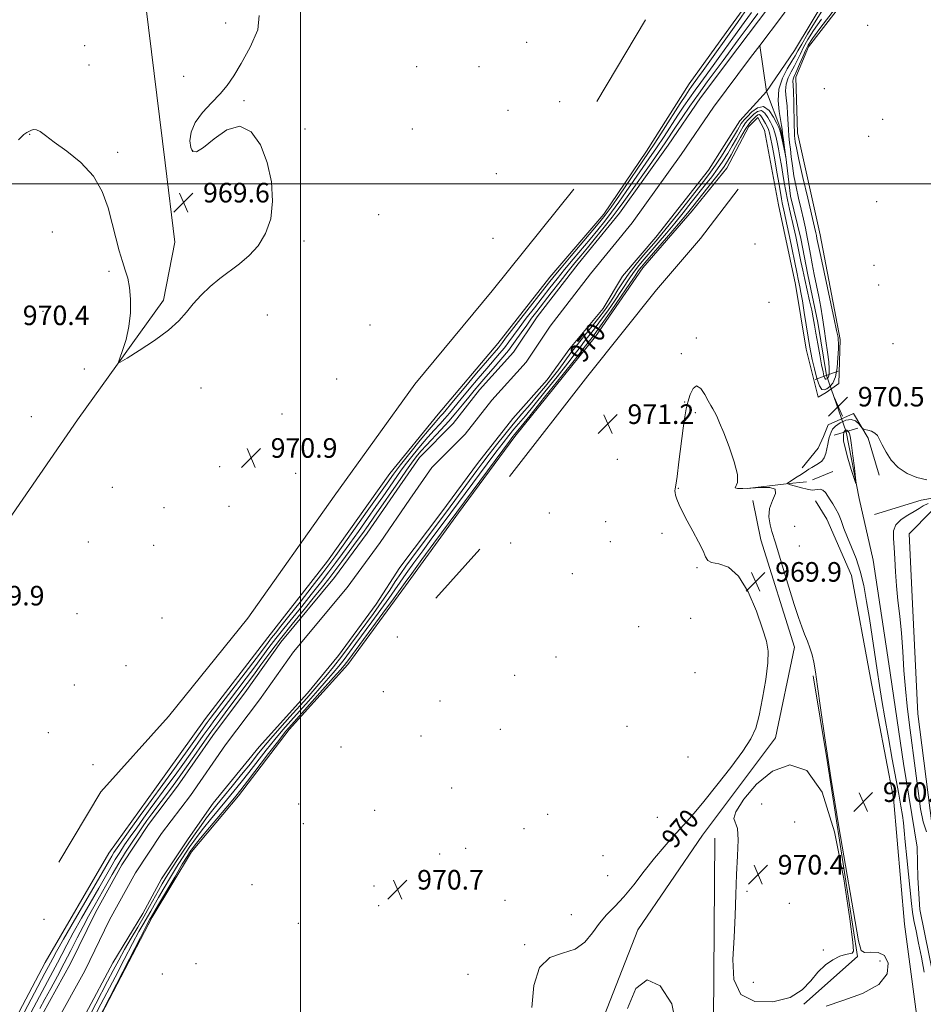
# Model space of a CAD drawing. Extents: x 2199800 to 2202700, y 329800 to 332700.
# Drawn here: x 2200385 to 2200754, y 331665 to 332067 of the extents above; entities that cross this region are included whole.
import ezdxf
from ezdxf.enums import TextEntityAlignment as Align

# ---------------------------------------------------------------- set-up
doc = ezdxf.new("R2010")
doc.units = 0
doc.header["$MEASUREMENT"] = 0
doc.linetypes.add('rvrstm', pattern=[117.1, 50, -3.9, 0.5, -3.9, 0.5, -3.9, 0.5, -3.9, 50])
for name, color, linetype, lineweight in [('32000', 7, 'Continuous', 0), ('DTM HARD BREAKLINE', 7, 'Continuous', 0), ('DTM SPOT ELEVATION', 2, 'Continuous', 13), ('INDEX CONTOUR', 41, 'Continuous', 13), ('INDEX CONTOUR LABEL', 244, 'Continuous', 0), ('INTERMEDIATE CONTOUR', 44, 'Continuous', 0), ('INTERMEDIATE CONTOUR DEPRESSION', 44, 'Continuous', 0), ('LARGE PIPE END', 7, 'Continuous', 13), ('SPOT ELEVATION', 7, 'Continuous', 0), ('STREAM - RIVER CENTERLINE', 11, 'Continuous', 0), ('STREAM - RIVER DOUBLE LINE', 5, 'Continuous', 0), ('STREAM - RIVER SINGLE LINE', 142, 'rvrstm', 0), ('STREAM - RIVER SINGLE LINE UNDER ROAD', 9, 'Continuous', 0)]:
    doc.layers.add(name, color=color, linetype=linetype, lineweight=lineweight)
doc.styles.add('Style-ITALICS', font='ITALICS.shx')

# ---------------------------------------------------------------- blocks, each defined once
blk = doc.blocks.new('SPOT')
at = {"layer": 'SPOT ELEVATION'}
for p, q in [((-3.910000000149012, -3.909999999974389), (3.819999999832362, 3.809999999997672)), ((-1.650000000372529, 3.770000000018626), (1.71999999973923, -3.929999999993015))]:
    blk.add_line(p, q, dxfattribs=at)

msp = doc.modelspace()

# ---------------------------------------------------------------- linework, layer by layer
at = {"layer": '32000', "flags": 128}
for points in [[(2200500, 330000), (2200500, 332500)], [(2202500, 332000), (2200000, 332000)]]:
    msp.add_lwpolyline(points, dxfattribs=at)
at = {"layer": 'DTM HARD BREAKLINE', "extrusion": (-0.0005242203197070911, -0.0008843575655542511, 0.9999994715522369), "elevation": -475.9571600596039, "flags": 128}
msp.add_lwpolyline([(2200621.296796918, 332033.2289233624), (2200641.136815161, 332066.6989364507)], dxfattribs=at)
at = {"layer": 'DTM HARD BREAKLINE', "extrusion": (0.01974923873186361, 0.00804332631988627, 0.9997726103825929), "elevation": 47100.55149664368, "flags": 128}
msp.add_lwpolyline([(-522720.1462332528, -2162824.671991085), (-522720.1462332528, -2162833.581996697)], dxfattribs=at)
at = {"layer": 'DTM HARD BREAKLINE', "flags": 128}
for points, elevation in [([(2200682.42, 331875.47), (2200698.43, 331877.44)], 970.01), ([(2200555.36, 331830.68), (2200573.32, 331850.78)], 971.35), ([(2200640.54, 331540.27), (2200668.58, 331572.35), (2200668.73, 331658.34), (2200669.18, 331732.66)], 969.45)]:
    msp.add_lwpolyline(points, dxfattribs=dict(at, elevation=elevation))
at = {"layer": 'DTM HARD BREAKLINE', "extrusion": (0.08888492431773708, 0.008326203372829386, 0.9960071006606451), "elevation": 199338.3293047186, "flags": 128}
msp.add_lwpolyline([(125181.2687586985, -2213099.870391479), (125181.2687586985, -2213108.159474661)], dxfattribs=at)
at = {"layer": 'DTM HARD BREAKLINE', "extrusion": (-0.002400465851181712, -0.0003782831220200937, 0.9999970473284293), "elevation": -4438.28231140558, "flags": 128}
msp.add_lwpolyline([(2200701.587685099, 331663.1647982097), (2200723.517765944, 331682.6147996014), (2200711.067921837, 331762.7048240904), (2200705.437818035, 331797.3448078102)], dxfattribs=at)
at = {"layer": 'DTM HARD BREAKLINE'}
for points in [[(2200000, 331259.03, 969.85), (2200064.17, 331362.32, 969.85), (2200115.25, 331442.95, 969.85), (2200167.18, 331521.85, 969.85), (2200220.51, 331610.67, 969.85), (2200255.73, 331665.13, 969.85), (2200291.87, 331724.33, 969.9), (2200324.87, 331774.93, 970.03), (2200355.73, 331826.42, 969.9), (2200408.93, 331903.57, 970.13), (2200444.08, 331952.42, 969.85), (2200448.69, 331976.13, 969.62), (2200444.75, 332008.59, 969.57), (2200436.87, 332072.63, 969.57), (2200435.81, 332129.69, 969.48), (2200438.7, 332154.72, 969.3000000000001)], [(2200700.65, 332098.65, 970.4200000000001), (2200675.7, 332064.22, 971.12), (2200658.76, 332040.82, 971.41), (2200641.3, 332013.25, 971.3100000000001), (2200623.87, 331987.53, 971.26), (2200601.81, 331961.86, 971.3100000000001), (2200580.66, 331934.8, 971.3100000000001), (2200556.24, 331905.92, 971.41), (2200536.51, 331881.62, 971.51), (2200511.08, 331845.81, 971.61), (2200486.64, 331814.62, 971.76), (2200461.25, 331781.59, 971.76), (2200440.54, 331752.67, 971.71), (2200421.71, 331726.51, 971.71), (2200395.72, 331681.91, 971.61), (2200375.83, 331644.18, 971.66), (2200358.37, 331616.61, 971.71), (2200343.74, 331593.18, 971.71), (2200324.89, 331565.16, 971.71), (2200310.71, 331539.87, 971.5600000000001), (2200290.45, 331510.48, 971.51), (2200261.63, 331461.75, 971.51), (2200243.7, 331432.79, 971.5600000000001), (2200224.84, 331404.32, 971.51)], [(2200417.19, 331657.58, 970.13), (2200439.45, 331700.37, 970.62), (2200455.51, 331727.03, 970.87), (2200474.76, 331749.95, 970.82), (2200495.45, 331777.02, 971.02), (2200519.38, 331803.59, 971.22), (2200542.91, 331835.71, 971.12), (2200564.56, 331865.55, 970.82), (2200587.61, 331896.76, 970.82), (2200620.5, 331937.57, 971.12), (2200639.81, 331965.58, 971.22), (2200660, 331988.95, 971.27), (2200674.09, 332006.37, 971.41), (2200683.09, 332023.4, 971.66), (2200686.84, 332027.06, 971.41), (2200689.55, 332021.93, 971.66), (2200695.21, 331991.31, 971.51), (2200702.23, 331958.82, 971.12), (2200706.55, 331932.38, 970.87), (2200711.41, 331912.88, 970.72), (2200714.67, 331914.69, 970.62), (2200719.81, 331918.34, 970.52), (2200720.48, 331936.38, 970.33), (2200712.19, 331979.07, 970.77), (2200702.97, 332020.85, 971.12), (2200702.31, 332043.54, 970.77), (2200707.55, 332055.98, 970.97), (2200736.23, 332093.14, 970.6700000000001)], [(2200401.35, 331722.83, 971.66), (2200418.54, 331751.58, 971.84), (2200446.13, 331782.37, 971.66), (2200478.58, 331822.6, 971.66), (2200513.74, 331872.31, 971.61), (2200546.69, 331918.16, 971.66), (2200578.26, 331956.24, 971.66), (2200611.59, 331997.76, 971.47)], [(2200585.34, 331880.45, 971.9), (2200617.37, 331921.56, 971.9), (2200645.44, 331956.66, 971.9), (2200663.41, 331977.62, 971.72), (2200678.77, 331997.75, 971.63)], [(2200704.88, 331883.88, 970.41), (2200711.45, 331892.01, 971.19), (2200713.67, 331896.73, 970.9200000000001), (2200715.46, 331901.47, 970.78), (2200725.88, 331906.1, 970.23), (2200731.81, 331896.09, 969.86), (2200736.39, 331880.91, 969.76)], [(2200807.16, 331690.8, 971.1), (2200815.21, 331714.04, 970.59), (2200827.17, 331738.53, 970.32), (2200830.14, 331770.47, 969.99), (2200827.49, 331801.62, 969.76), (2200819.63, 331831.52, 969.72), (2200807.37, 331854.57, 969.6700000000001), (2200789.84, 331869.9, 969.6700000000001), (2200769.57, 331873.6, 969.6700000000001), (2200753.55, 331870.77, 969.53), (2200734.47, 331864.94, 969.07)], [(2200519.54, 331563.15, 969.86), (2200555.62, 331580.87, 969.77), (2200598.76, 331611.47, 969.63), (2200621.29, 331653.12, 969.58), (2200637.78, 331695.27, 969.6800000000001), (2200664.16, 331733.85, 969.72), (2200694.02, 331773.68, 969.77), (2200701.81, 331810.75, 969.72), (2200688.07, 331854.56, 969.6800000000001), (2200684.8, 331870.59, 969.77)], [(2200754.74, 331533.27, 972.53), (2200753.81, 331564.82, 972.26), (2200754.32, 331607.6, 971.5600000000001), (2200753.48, 331646.5, 971.29), (2200746.74, 331697.57, 971.01), (2200742.17, 331749.04, 970.78), (2200732.81, 331797.98, 970.87), (2200725.1, 331839.99, 971.33), (2200715, 331863.01, 971.1), (2200710.33, 331870.41, 970.96)], [(2200758.02, 331737.62, 971.19), (2200752.08, 331783.5, 971.19), (2200750.02, 331828.46, 971.19), (2200748.63, 331857, 971.0600000000001), (2200757.82, 331866.4, 971.1), (2200776.68, 331853.21, 970.96), (2200789.75, 331826.26, 971.01), (2200794.72, 331808.05, 971.01)]]:
    msp.add_polyline3d(points, dxfattribs=at)
at = {"layer": 'DTM SPOT ELEVATION'}
for p in [(2200469.5, 332065.69, 969.9200000000001), (2200731.59, 332064.75, 970.97), (2200411.85, 332056.38, 969.57), (2200592.43, 332057.8, 970.4200000000001), (2200413.7, 332048.44, 969.66), (2200547.51, 332047.85, 970.27), (2200572.96, 332047.75, 970.3100000000001), (2200452.29, 332043.81, 969.9), (2200713.95, 332038.78, 971.62), (2200476.97, 332033.97, 970.0500000000001), (2200605.91, 332033.56, 970.74), (2200584.83, 332030.04, 970.4), (2200737.76, 332026.24, 970.83), (2200389.4, 332020.16, 970.04), (2200501.85, 332022.37, 970.37), (2200545.75, 332022.36, 970.22), (2200732.1, 332019.42, 970.94), (2200425.38, 332012.83, 969.84), (2200456.03, 332013.67, 970.0600000000001), (2200580.03, 332004.14, 970.7), (2200471.76, 331994.64, 969.5600000000001), (2200735.36, 331992.72, 970.71), (2200531.94, 331987.39, 970.34), (2200398.73, 331980.3, 970.44), (2200501.51, 331976.64, 970.28), (2200578.59, 331977.65, 970.87), (2200685.7, 331975.4, 971.1700000000001), (2200421.87, 331964.25, 970.1), (2200734.28, 331966.73, 971.08), (2200736.2, 331958.68, 971.14), (2200394.92, 331947.89, 970.32), (2200691.36, 331951.57, 970.7), (2200486.52, 331946.34, 970.41), (2200528.37, 331942.24, 970.6700000000001), (2200661.68, 331937.02, 970.14), (2200741.95, 331934.62, 971.14), (2200655.58, 331930.55, 970.21), (2200411.83, 331924.33, 970.22), (2200514.81, 331920.17, 970.96), (2200459.44, 331916.62, 970.32), (2200656.85, 331910.83, 970.03), (2200390.08, 331904.8, 970.53), (2200492.47, 331905.91, 971.04), (2200661.32, 331906.48, 969.87), (2200466.99, 331884.36, 970.62), (2200629.48, 331887.38, 970.77), (2200498.13, 331881.73, 971.21), (2200423.14, 331876.01, 970.71), (2200654.27, 331875.53, 969.97), (2200444.35, 331867.71, 970.66), (2200470.78, 331868.24, 970.75), (2200601.63, 331865.54, 971.22), (2200624.59, 331861.92, 970.6), (2200701.86, 331860.1, 970.58), (2200647.69, 331857.16, 970.13), (2200413.42, 331853.68, 970.61), (2200440.08, 331852.24, 970.66), (2200585.81, 331853.18, 971.52), (2200626.5, 331853.83, 970.61), (2200703.78, 331851.98, 970.54), (2200661.94, 331843.18, 970.0500000000001), (2200611.1, 331840.69, 970.89), (2200408.79, 331824.44, 970.03), (2200443.44, 331822.58, 970.69), (2200638.19, 331819.1, 971.3000000000001), (2200659.4, 331822.45, 970.75), (2200539.62, 331814.88, 971.12), (2200428.8, 331803.14, 970.9), (2200604.37, 331806.67, 970.97), (2200587.5, 331799.19, 970.9300000000001), (2200661.14, 331800.3, 970.87), (2200407.75, 331795.17, 970.98), (2200533.83, 331792.46, 971.35), (2200556.99, 331788.67, 971.11), (2200397.11, 331775.8, 970.69), (2200581.65, 331777.11, 970.8100000000001), (2200633.38, 331778.37, 970.73), (2200549.19, 331774.34, 971.12), (2200516.64, 331769.86, 971.51), (2200415.34, 331762.72, 971.48), (2200658.25, 331765.81, 970.57), (2200561.74, 331753.16, 970.8100000000001), (2200688.35, 331746.69, 970.4300000000001), (2200499.3, 331746.61, 971.44), (2200530.35, 331744.07, 971.1), (2200600.97, 331742.34, 970.49), (2200645.82, 331741.12, 970.33), (2200701.77, 331739.24, 970.94), (2200501.19, 331738.58, 971.15), (2200591.25, 331736.58, 970.51), (2200567.51, 331728.56, 970.66), (2200556.89, 331726.14, 970.71), (2200623.55, 331725.47, 970.33), (2200625.47, 331717.3, 970.29), (2200480.25, 331713.65, 970.98), (2200530.01, 331713.14, 970.7), (2200682.31, 331710.93, 970.29), (2200583.59, 331707.31, 970.45), (2200531.91, 331705.06, 970.66), (2200699.65, 331705.99, 970.94), (2200395.25, 331699.48, 971.84), (2200610.66, 331701.46, 970.22), (2200499.2, 331697.88, 971.04), (2200591.54, 331689.12, 970.04), (2200713.59, 331686.97, 970.0600000000001), (2200736.65, 331682.56, 969.4300000000001), (2200457.3, 331681.35, 971.26), (2200443.63, 331677.18, 971.47), (2200568.4, 331677.03, 970.54), (2200685.01, 331673.75, 971.03)]:
    msp.add_point(p, dxfattribs=at)
at = {"layer": 'INDEX CONTOUR', "elevation": 970, "flags": 128}
for points in [[(2200483.142, 332068.7480000001), (2200482.564, 332062.8120000001), (2200479.51, 332055.7531000001), (2200475.781, 332049.1130000001), (2200472.7571, 332044.0480000001), (2200470.158, 332040.1670000001), (2200467.283, 332036.6901000001), (2200463.693, 332032.9940000001), (2200459.9769, 332029.0620000001), (2200456.984, 332025.0310000001), (2200455.353, 332021.0780000001), (2200454.889, 332017.5320000001), (2200455.19, 332014.7580000001), (2200455.993, 332013.126), (2200457.601, 332013.0030000001), (2200460.46, 332014.7580000001), (2200464.802, 332018.3360000001), (2200470.02, 332021.974), (2200475.296, 332023.4860000001), (2200479.928, 332021.2520000001), (2200483.688, 332015.9280000001), (2200486.467, 332008.7350000001), (2200488.155, 332000.8030000001), (2200488.657, 331992.8870000001), (2200487.878, 331985.6500000001), (2200485.804, 331979.6060000001), (2200482.74, 331974.6840000001), (2200479.0721, 331970.6650000001), (2200475.138, 331967.3100000001), (2200467.066, 331961.2720000001), (2200463.158, 331957.9820000001), (2200459.513, 331954.501), (2200456.277, 331950.9930000001), (2200453.432, 331947.5550000001), (2200450.315, 331944.023), (2200446.104, 331940.17), (2200440.3649, 331935.9260000001), (2200434.226, 331931.8630000001), (2200429.205, 331928.7080000001), (2200426.457, 331927.0700000001), (2200425.68, 331927.0710000001), (2200426.2089, 331928.7140000001), (2200427.415, 331931.9300000001), (2200428.826, 331936.3791000001), (2200430.004, 331941.6501000001), (2200430.606, 331947.3070000001), (2200430.6501, 331952.822), (2200430.247, 331957.6380000001), (2200429.499, 331961.4190000001), (2200428.491, 331964.6980000001), (2200427.3011, 331968.2251), (2200425.994, 331972.6040000001), (2200424.592, 331977.8340000001), (2200423.102, 331983.7700000001), (2200421.4331, 331990.2140000001), (2200419.092, 331996.7830000001), (2200415.485, 332003.0420000001), (2200410.327, 332008.6090000001), (2200404.56, 332013.3080000001), (2200399.4359, 332017.0110000001), (2200395.9, 332019.6360000001), (2200393.675, 332021.268), (2200392.179, 332022.0370000001), (2200390.932, 332022.1040000001), (2200389.863, 332021.7560000001), (2200388.257, 332020.9220000001), (2200387.085, 332020.0510000001), (2200384.822, 332017.996)], [(2200385.803, 331658.8210000001), (2200395.698, 331677.5430000001), (2200397.967, 331681.8120000001), (2200398.857, 331683.5231000001), (2200400.392, 331686.3460000001), (2200403.249, 331691.3880000001), (2200407.77, 331699.202), (2200417.515, 331715.9270000001), (2200422.019, 331723.7110000001), (2200422.96, 331725.3130000001), (2200423.867, 331726.7600000001), (2200425.219, 331728.7600000001), (2200427.459, 331731.9440000001), (2200430.811, 331736.6360000001), (2200434.615, 331741.9260000001), (2200437.992, 331746.5991000001), (2200444.875, 331756.05), (2200448.548, 331761.1450000001), (2200456.479, 331772.2080000001), (2200461.925, 331779.866), (2200463.126, 331781.5020000001), (2200464.9161, 331783.8720000001), (2200467.897, 331787.7720000001), (2200477.448, 331800.2290000001), (2200481.928, 331806.1000000001), (2200484.927, 331810.0740000001), (2200486.803, 331812.5810000001), (2200488.219, 331814.4410000001), (2200489.805, 331816.4380000001), (2200492.027, 331819.2080000001), (2200495.318, 331823.3500000001), (2200499.853, 331829.1290000001), (2200504.805, 331835.4830000001), (2200509.092, 331841.0140000001), (2200512.017, 331844.8340000001), (2200514.409, 331848.0710000001), (2200517.479, 331852.3630000001), (2200527.277, 331866.2030000001), (2200535.376, 331877.6880000001), (2200538.019, 331881.3430000001), (2200540.919, 331885.1520000001), (2200544.752, 331890.0020000001), (2200548.937, 331895.1940000001), (2200552.577, 331899.6300000001), (2200555.004, 331902.4980000001), (2200556.448, 331904.1310000001), (2200557.366, 331905.1450000001), (2200558.254, 331906.1810000001), (2200562.515, 331911.3120000001), (2200566.908, 331916.5550000001), (2200571.968, 331922.5690000001), (2200576.413, 331927.8290000001), (2200580.838, 331933.0250000001), (2200581.713, 331934.0890000001), (2200582.501, 331935.1300000001), (2200583.802, 331936.8750000001), (2200586.214, 331940.0430000001), (2200590.056, 331945.0050000001), (2200601.287, 331959.4010000001), (2200603.578, 331962.2570000001), (2200606.45, 331965.7030000001), (2200610.613, 331970.6070000001), (2200619.483, 331980.9980000001), (2200622.325, 331984.3740000001), (2200624.474, 331987.1080000001), (2200626.8949, 331990.4760000001), (2200630.2601, 331995.3370000001), (2200642.168, 332012.7270000001), (2200644.687, 332016.5390000001), (2200648.0971, 332021.817), (2200655.1429, 332032.8010000001), (2200657.366, 332036.2269000001), (2200658.753, 332038.3040000001), (2200659.744, 332039.7170000001), (2200662.208, 332043.1120000001), (2200664.438, 332046.2160000001), (2200678.458, 332065.9090000001), (2200681.527, 332070.273)], [(2200718.153, 332071.1020000001), (2200712.589, 332063.8990000001), (2200709.171, 332059.3380000001), (2200707.393, 332056.6499000001), (2200706.296, 332054.4770000001), (2200705.118, 332051.7850000001), (2200703.871, 332048.8610000001), (2200702.762, 332046.3160000001), (2200701.451, 332043.5320000001), (2200701.198, 332042.7561000001), (2200701.146, 332041.8810000001), (2200701.221, 332040.3480000001), (2200701.3431, 332037.5580000001), (2200701.4449, 332033.2150000001), (2200701.614, 332023.9190000001), (2200701.711, 332021.1280000001), (2200701.821, 332019.5250000001), (2200701.9401, 332018.4330000001), (2200702.108, 332017.1170000001), (2200702.554, 332014.6180000001), (2200703.5491, 332009.9171000001), (2200705.23, 332002.5300000001), (2200707.196, 331994.1020000001), (2200709.962, 331982.3), (2200710.482, 331980.0060000001), (2200710.725, 331978.8350000001), (2200710.952, 331977.6570000001), (2200711.445, 331975.224), (2200712.49, 331970.2530000001), (2200717.967, 331944.7160000001), (2200718.969, 331939.9830000001), (2200719.399, 331937.8541000001), (2200719.5469, 331936.9950000001), (2200719.645, 331936.2131000001), (2200719.703, 331934.8840000001), (2200719.675, 331932.5240000001), (2200719.509, 331928.8970000001), (2200719.126, 331924.7440000001), (2200718.443, 331921.0520000001), (2200717.422, 331918.5710000001), (2200716.21, 331917.116), (2200714.998, 331916.2640000001), (2200713.931, 331915.7520000001), (2200712.955, 331915.9660000001), (2200711.97, 331917.4500000001), (2200710.914, 331920.4950000001), (2200709.882, 331924.3820000001), (2200709.008, 331928.1360000001), (2200708.375, 331931.099), (2200707.866, 331933.8610000001), (2200707.308, 331937.327), (2200705.776, 331947.3650000001), (2200705.016, 331952.1350000001), (2200704.409, 331955.5761000001), (2200703.941, 331957.8940000001), (2200703.238, 331961.0710000001), (2200702.793, 331963.2060000001), (2200699.709, 331978.4390000001), (2200698.551, 331984.0550000001), (2200697.715, 331987.9610000001), (2200696.781, 331992.2120000001), (2200696.47, 331993.8660000001), (2200695.482, 331999.6280000001), (2200694.575, 332004.778), (2200693.543, 332010.5461000001), (2200692.627, 332015.5830000001), (2200692.001, 332018.8820000001), (2200691.556, 332020.8140000001), (2200691.1169, 332022.0960000001), (2200690.55, 332023.3150000001), (2200689.893, 332024.5551000001), (2200688.618, 332026.903), (2200688.035, 332027.7790000001), (2200687.434, 332028.2150000001), (2200686.774, 332028.0850000001), (2200686.037, 332027.518), (2200685.208, 332026.7050000001), (2200684.257, 332025.7390000001), (2200683.089, 332024.3350000001), (2200681.588, 332022.1080000001), (2200679.715, 332018.8670000001), (2200677.714, 332015.1830000001), (2200675.904, 332011.817), (2200674.468, 332009.2820000001), (2200673.044, 332007.0890000001), (2200671.131, 332004.4961000001), (2200668.417, 332001.0090000001), (2200660.193, 331990.6740000001), (2200658.019, 331987.9990000001), (2200655.187, 331984.6140000001), (2200651.24, 331979.9840000001), (2200640.652, 331967.6730000001), (2200639.286, 331966.0550000001), (2200638.518, 331965.0769000001), (2200637.846, 331964.1150000001), (2200636.7089, 331962.4130000001), (2200634.531, 331959.1820000001), (2200631.006, 331954.0181000001), (2200626.912, 331948.0690000001), (2200623.295, 331942.8690000001), (2200620.947, 331939.5740000001), (2200619.643, 331937.8210000001), (2200616.467, 331933.751), (2200612.851, 331929.1859), (2200606.786, 331921.5800000001), (2200599.73, 331912.7590000001), (2200593.638, 331905.1660000001), (2200589.973, 331900.6300000001), (2200587.495, 331897.6220000001), (2200586.782, 331896.7360000001), (2200585.386, 331894.9000000001), (2200582.63, 331891.202), (2200554.496, 331853.1590000001), (2200549.638, 331846.5590000001), (2200545.448, 331840.8370000001), (2200542.7639, 331837.1300000001), (2200540.706, 331834.2600000001), (2200537.965, 331830.469), (2200533.663, 331824.5840000001), (2200519.747, 331805.6550000001), (2200518.796, 331804.3970000001), (2200517.886, 331803.2570000001), (2200516.356, 331801.4660000001), (2200513.535, 331798.2640000001), (2200509.078, 331793.2550000001), (2200496.328, 331778.9751), (2200493.963, 331776.1830000001), (2200491.129, 331772.5970000001), (2200487.034, 331767.2610000001), (2200478.387, 331755.903), (2200475.702, 331752.4160000001), (2200473.625, 331749.8240000001), (2200471.051, 331746.7350000001), (2200462.942, 331737.0790000001), (2200459.25, 331732.6570000001), (2200456.994, 331729.9040000001), (2200455.876, 331728.4750000001), (2200455.321, 331727.6960000001), (2200454.772, 331726.871), (2200453.748, 331725.2330000001), (2200451.784, 331721.9930000001), (2200448.657, 331716.7640000001), (2200442.042, 331705.621), (2200439.006, 331700.4210000001), (2200438.539, 331699.594), (2200437.321, 331697.3), (2200434.653, 331692.1360000001), (2200430.197, 331683.4170000001), (2200416.92, 331657.3410000001)], [(2200594.488, 331663.4980000001), (2200595.348, 331672.5270000001), (2200597.6, 331679.8850000001), (2200601.806, 331683.893), (2200607.082, 331685.7520000001), (2200612.182, 331687.3830000001), (2200616.161, 331690.2560000001), (2200619.275, 331694.0270000001), (2200622.079, 331697.9040000001), (2200625.049, 331701.3290000001), (2200628.34, 331704.702), (2200632.025, 331708.6610000001), (2200636.121, 331713.6220000001), (2200640.409, 331719.1240000001), (2200644.614, 331724.4820000001), (2200648.498, 331729.1490000001), (2200651.989, 331733.1080000001), (2200655.056, 331736.474), (2200657.788, 331739.4950000001), (2200660.774, 331742.9350000001), (2200664.722, 331747.6860000001), (2200670.019, 331754.2530000001), (2200675.76, 331761.5780000001), (2200680.717, 331768.2161000001), (2200683.986, 331773.2089000001), (2200685.964, 331777.5610000001), (2200687.371, 331782.768), (2200688.76, 331789.7990000001), (2200690.013, 331797.5350000001), (2200690.843, 331804.3330000001), (2200690.993, 331809.1230000001), (2200690.332, 331813.1280000001), (2200688.755, 331818.1470000001), (2200686.214, 331825.3290000001), (2200682.874, 331833.2270000001), (2200678.956, 331839.746), (2200674.751, 331843.3560000001), (2200670.846, 331844.7820000001), (2200667.9, 331845.317), (2200666.316, 331846.0880000001), (2200665.463, 331847.5690000001), (2200664.451, 331850.0690000001), (2200662.627, 331853.7330000001), (2200660.282, 331858.0370000001), (2200657.941, 331862.2930000001), (2200656.036, 331865.9300000001), (2200654.63, 331868.8580000001), (2200653.691, 331871.1040000001), (2200653.175, 331872.7160000001), (2200652.974, 331873.8290000001), (2200652.967, 331874.5980000001), (2200653.069, 331875.3260000001), (2200653.326, 331876.9160000001), (2200653.823, 331880.4170000001), (2200654.595, 331886.4070000001), (2200656.319, 331900.1460000001), (2200656.942, 331904.7900000001), (2200657.491, 331908.0250000001), (2200658.161, 331910.827), (2200659.108, 331913.8400000001), (2200660.336, 331916.3800000001), (2200661.81, 331917.4330000001), (2200663.465, 331916.349), (2200665.116, 331913.9290000001), (2200666.546, 331911.3390000001), (2200667.606, 331909.4680000001), (2200668.415, 331908.1110000001), (2200669.155, 331906.7870000001), (2200670.013, 331905.0151000001), (2200671.181, 331902.3180000001), (2200672.853, 331898.2170000001), (2200675.062, 331892.5490000001), (2200677.193, 331886.4100000001), (2200678.473, 331881.2109000001), (2200678.425, 331878.0091000001), (2200677.494, 331875.8150000001), (2200678.438, 331875.523), (2200680.624, 331875.4560000001), (2200683.887, 331875.6180000001), (2200687.893, 331875.9290000001), (2200691.635, 331875.974), (2200693.935, 331875.2490000001), (2200694.031, 331873.4000000001), (2200692.808, 331870.6460000001), (2200691.569, 331867.3550000001), (2200691.309, 331863.8920000001), (2200691.817, 331860.6170000001), (2200692.575, 331857.8880000001), (2200693.963, 331853.3510000001), (2200697.1161, 331842.8550000001), (2200699.418, 331835.2360000001), (2200701.618, 331828.1250000001), (2200703.353, 331822.8120000001), (2200704.7081, 331818.9950000001), (2200705.88, 331815.9680000001), (2200707.019, 331813.1400000001), (2200708.087, 331810.3520000001), (2200709.0021, 331807.5570000001), (2200709.725, 331804.5569000001), (2200710.401, 331800.5620000001), (2200711.219, 331794.6300000001), (2200712.377, 331785.8810000001), (2200714.088, 331773.6740000001), (2200716.575, 331757.4260000001), (2200719.885, 331737.3600000001), (2200727.836, 331690.7200000001), (2200728.9299, 331686.7530000001), (2200730.408, 331685.9560000001), (2200732.9079, 331686.116), (2200735.901, 331686.023), (2200738.567, 331684.7180000001), (2200740.076, 331681.5730000001), (2200739.561, 331677.2890000001), (2200736.147, 331672.8990000001), (2200729.514, 331669.2360000001), (2200721.555, 331666.3370000001), (2200714.718, 331664.0390000001)], [(2200718.53, 331900.9680000001), (2200720.414, 331902.3190000001), (2200722.674, 331903.3790000001), (2200724.883, 331903.7270000001), (2200726.686, 331903.1080000001), (2200728.022, 331901.9390000001), (2200729.405, 331900.1440000001), (2200729.821, 331899.8470000001), (2200730.507, 331899.6590000001), (2200731.703, 331899.3590000001), (2200733.171, 331898.8670000001), (2200734.554, 331898.1351000001), (2200735.608, 331897.0911000001), (2200736.528, 331895.5640000001), (2200737.618, 331893.3580000001), (2200739.154, 331890.4010000001), (2200741.286, 331887.1190000001), (2200744.132, 331884.067), (2200747.724, 331881.6910000001), (2200751.743, 331880.028), (2200755.784, 331879.0070000001)], [(2200754.657, 331677.9110000001), (2200753.565, 331684.0390000001), (2200752.442, 331689.7710000001), (2200751.396, 331694.8680000001), (2200750.555, 331699.1020000001), (2200749.994, 331702.4760000001), (2200749.568, 331705.9210000001), (2200747.631, 331724.6070000001), (2200746.975, 331731.1760000001), (2200746.547, 331735.7570000001), (2200746.231, 331738.9970000001), (2200745.848, 331741.9919000001), (2200745.246, 331745.7110000001), (2200744.368, 331750.6060000001), (2200741.708, 331764.974), (2200740.117, 331773.6440000001), (2200738.637, 331781.8850000001), (2200737.431, 331788.8860000001), (2200736.42, 331795.0980000001), (2200735.466, 331801.2880000001), (2200732.3271, 331822.3990000001), (2200731.236, 331829.3470000001), (2200730.036, 331835.8500000001), (2200728.606, 331841.7480000001), (2200726.885, 331846.9330000001), (2200725.053, 331851.491), (2200723.348, 331855.5560000001), (2200721.946, 331859.2260000001), (2200720.769, 331862.4600000001), (2200719.679, 331865.1820000001), (2200718.566, 331867.366), (2200717.448, 331869.1730000001), (2200716.372, 331870.8159), (2200715.367, 331872.4300000001), (2200714.382, 331873.8450000001), (2200713.3469, 331874.8130000001), (2200712.225, 331875.1741000001), (2200711.107, 331875.1200000001), (2200710.12, 331874.9270000001), (2200709.301, 331874.8360000001), (2200708.348, 331874.9300000001), (2200706.873, 331875.2550000001), (2200704.662, 331875.817), (2200700.157, 331877.0150000001), (2200699.063, 331877.349), (2200698.945, 331877.6510000001), (2200699.704, 331878.1820000001), (2200702.921, 331880.2180000001), (2200704.459, 331881.2109000001), (2200705.434, 331881.8690000001), (2200706.065, 331882.3140000001), (2200706.713, 331882.7540000001), (2200707.659, 331883.3499000001), (2200708.867, 331884.0750000001), (2200711.595, 331885.6630000001), (2200712.864, 331886.6390000001), (2200713.889, 331887.9680000001), (2200714.58, 331889.7520000001), (2200715.021, 331891.7420000001), (2200715.342, 331893.6050000001), (2200715.651, 331895.094), (2200715.97, 331896.2930000001), (2200716.298, 331897.3750000001), (2200716.6799, 331898.4850000001), (2200717.335, 331899.6740000001), (2200718.53, 331900.9680000001)], [(2200756.368, 331869.3880000001), (2200754.304, 331868.4510000001), (2200752.623, 331867.393), (2200750.6781, 331866.1419), (2200748.062, 331864.6321), (2200745.306, 331862.8240000001), (2200743.174, 331860.6870000001), (2200742.221, 331858.1660000001), (2200742.15, 331855.1090000001), (2200742.455, 331851.3450000001), (2200742.734, 331846.7650000001), (2200743.007, 331841.5140000001), (2200743.404, 331835.8050000001), (2200744.008, 331829.7890000001), (2200744.724, 331823.3820000001), (2200745.413, 331816.4380000001), (2200745.977, 331808.9120000001), (2200746.482, 331801.1600000001), (2200747.035, 331793.6360000001), (2200747.721, 331786.6460000001), (2200748.532, 331779.9070000001), (2200751.397, 331758.1051), (2200752.349, 331750.9650000001), (2200753.262, 331744.6250000001), (2200754.314, 331739.327), (2200755.728, 331735.2610000001)], [(2200678.111, 331717.8390000001), (2200677.805, 331709.6829000001), (2200677.534, 331701.1360000001), (2200677.11, 331692.2050000001), (2200676.595, 331683.1070000001), (2200677.055, 331674.9060000001), (2200679.804, 331668.8790000001), (2200685.602, 331665.9680000001), (2200692.985, 331665.7820000001), (2200699.937, 331667.5970000001), (2200704.93, 331670.6950000001), (2200708.41, 331674.3810000001), (2200711.314, 331677.9650000001), (2200714.372, 331680.8750000001), (2200717.468, 331683.0190000001), (2200720.278, 331684.4180000001), (2200722.535, 331685.1450000001), (2200725.318, 331685.6690000001), (2200725.85, 331686.4830000001), (2200725.608, 331690.2330000001), (2200724.353, 331699.6521000001), (2200721.883, 331716.0750000001), (2200718.14, 331735.2330000001), (2200713.099, 331751.4600000001), (2200706.843, 331760.3530000001), (2200699.881, 331762.577), (2200692.826, 331760.0619000001), (2200686.313, 331754.7390000001), (2200681.057, 331748.5440000001), (2200677.797, 331743.4110000001), (2200676.9421, 331740.6400000001), (2200678.539, 331736.5800000001), (2200678.8159, 331731.9730000001), (2200678.545, 331725.4770000001), (2200678.111, 331717.8390000001)], [(2200653.821, 331654.1310000001), (2200651.637, 331664.9670000001), (2200646.979, 331672.371), (2200641.607, 331674.8100000001), (2200637.007, 331671.3120000001), (2200633.579, 331663.1500000001)]]:
    msp.add_lwpolyline(points, dxfattribs=at)
at = {"layer": 'INTERMEDIATE CONTOUR', "flags": 128}
for points, elevation in [([(2200388.793, 331659.2790000001), (2200394.496, 331669.9810000001), (2200398.924, 331678.219), (2200400.758, 331681.6900000001), (2200402.554, 331685.1870000001), (2200404.606, 331689.1400000001), (2200407.236, 331693.9950000001), (2200410.616, 331699.9720000001), (2200417.73, 331712.2970000001), (2200422.571, 331720.7620000001), (2200424.422, 331723.9130000001), (2200426.253, 331726.8640000001), (2200428.235, 331729.8800000001), (2200430.513, 331733.2000000001), (2200433.163, 331736.9580000001), (2200435.979, 331740.8811000001), (2200438.683, 331744.5970000001), (2200445.922, 331754.4020000001), (2200448.827, 331758.4020000001), (2200451.942, 331762.7390000001), (2200454.992, 331767.0240000001), (2200460.294, 331774.5460000001), (2200462.691, 331777.9060000001), (2200465.079, 331781.17), (2200467.656, 331784.6120000001), (2200470.642, 331788.5410000001), (2200477.867, 331798.0089000001), (2200481.382, 331802.6730000001), (2200487.165, 331810.496), (2200490.014, 331814.2369000001), (2200493.23, 331818.2840000001), (2200500.561, 331827.3370000001), (2200504.4369, 331832.2150000001), (2200508.188, 331837.0170000001), (2200511.57, 331841.4130000001), (2200514.452, 331845.2270000001), (2200517.16, 331848.8991), (2200520.136, 331853.0200000001), (2200523.663, 331857.9660000001), (2200527.4, 331863.2450000001), (2200530.85, 331868.1440000001), (2200533.633, 331872.1220000001), (2200539.38, 331880.4100000001), (2200541.186, 331882.9310000001), (2200543.3609, 331885.8310000001), (2200546.069, 331889.2830000001), (2200549.065, 331892.9650000001), (2200552.007, 331896.4300000001), (2200554.62, 331899.3400000001), (2200556.913, 331901.8050000001), (2200558.964, 331904.045), (2200560.895, 331906.2970000001), (2200565.618, 331912.0680000001), (2200568.943, 331916.072), (2200572.6021, 331920.42), (2200576.081, 331924.4990000001), (2200581.338, 331930.5850000001), (2200583.322, 331933.0040000001), (2200585.113, 331935.3800000001), (2200587.004, 331938.0020000001), (2200589.3121, 331941.1620000001), (2200592.241, 331945.0300000001), (2200595.539, 331949.2980000001), (2200601.873, 331957.4430000001), (2200604.807, 331961.1710000001), (2200607.902, 331965.0020000001), (2200611.33, 331969.1219000001), (2200618.334, 331977.4099000001), (2200621.426, 331981.1229000001), (2200624.287, 331984.6870000001), (2200627.106, 331988.3950000001), (2200630.031, 331992.4629), (2200633.058, 331996.8030000001), (2200636.143, 332001.2500000001), (2200642.351, 332010.1190000001), (2200645.446, 332014.6360000001), (2200648.505, 332019.2470000001), (2200654.171, 332027.952), (2200656.621, 332031.6450000001), (2200658.898, 332034.9760000001), (2200661.14, 332038.1520000001), (2200663.468, 332041.3590000001), (2200668.517, 332048.2500000001), (2200671.247, 332052.0390000001), (2200676.533, 332059.4000000001), (2200681.266, 332065.8720000001), (2200684.187, 332069.9330000001)], 968), ([(2200393.604, 331663.0700000001), (2200395.643, 331666.8460000001), (2200398.069, 331671.3090000001), (2200400.767, 331676.3030000001), (2200403.549, 331681.5680000001), (2200406.252, 331686.8520000001), (2200408.82, 331691.9340000001), (2200411.2229, 331696.6020000001), (2200413.4609, 331700.7420000001), (2200415.652, 331704.6360000001), (2200417.945, 331708.6670000001), (2200420.449, 331713.1110000001), (2200423.122, 331717.8130000001), (2200425.883, 331722.5139000001), (2200428.64, 331726.9680000001), (2200431.251, 331731.001), (2200433.567, 331734.4560000001), (2200435.515, 331737.2800000001), (2200437.342, 331739.8369000001), (2200439.374, 331742.5960000001), (2200446.969, 331752.7540000001), (2200449.105, 331755.6590000001), (2200451.152, 331758.5050000001), (2200453.505, 331761.8410000001), (2200456.452, 331766.0560000001), (2200459.853, 331770.8950000001), (2200463.458, 331775.947), (2200467.032, 331780.8390000001), (2200470.397, 331785.3520000001), (2200478.287, 331795.7890000001), (2200480.837, 331799.246), (2200483.885, 331803.4500000001), (2200487.528, 331808.4100000001), (2200491.809, 331814.0340000001), (2200496.655, 331820.1310000001), (2200501.5351, 331826.1200000001), (2200505.804, 331831.3240000001), (2200509.021, 331835.3010000001), (2200511.571, 331838.5510000001), (2200514.047, 331841.8110000001), (2200516.886, 331845.6200000001), (2200519.911, 331849.7260000001), (2200522.793, 331853.6770000001), (2200525.303, 331857.1610000001), (2200527.619, 331860.425), (2200530.019, 331863.8520000001), (2200540.946, 331879.6341000001), (2200543.292, 331882.9880000001), (2200545.381, 331885.8990000001), (2200547.26, 331888.3830000001), (2200549.1781, 331890.7150000001), (2200551.436, 331893.2310000001), (2200557.379, 331899.4789000001), (2200560.562, 331902.9450000001), (2200563.537, 331906.4120000001), (2200566.2549, 331909.746), (2200568.721, 331912.8239000001), (2200570.977, 331915.5890000001), (2200573.236, 331918.2710000001), (2200575.75, 331921.1690000001), (2200578.683, 331924.4980000001), (2200581.839, 331928.1460000001), (2200584.93, 331931.9180000001), (2200587.725, 331935.6290000001), (2200590.206, 331939.1300000001), (2200592.41, 331942.2810000001), (2200594.427, 331945.0550000001), (2200596.561, 331947.8650000001), (2200602.46, 331955.4860000001), (2200606.037, 331960.0860000001), (2200609.354, 331964.3010000001), (2200612.047, 331967.6380000001), (2200614.477, 331970.572), (2200617.186, 331973.822), (2200620.527, 331977.8731000001), (2200624.101, 331982.2670000001), (2200627.316, 331986.3140000001), (2200629.802, 331989.5880000001), (2200632.054, 331992.7160000001), (2200634.786, 331996.5900000001), (2200642.533, 332007.5110000001), (2200646.205, 332012.7320000001), (2200648.913, 332016.6770000001), (2200653.198, 332023.1030000001), (2200655.876, 332027.0630000001), (2200659.043, 332031.6491), (2200662.536, 332036.5880000001), (2200666.168, 332041.5890000001), (2200672.596, 332050.2839), (2200678.79, 332058.7470000001), (2200684.075, 332065.8349000001), (2200686.846, 332069.5930000001)], 966), ([(2200712.9829, 332070.4990000001), (2200709.95, 332065.7890000001), (2200707.053, 332061.0510000001), (2200704.714, 332057.0570000001), (2200703.189, 332054.3100000001), (2200702.056, 332052.2400000001), (2200700.726, 332050.0060000001), (2200698.822, 332046.9440000001), (2200696.823, 332043.0960000001), (2200695.419, 332038.6810000001), (2200695.093, 332033.9850000001), (2200695.508, 332029.567), (2200696.502, 332023.822), (2200696.71, 332022.2610000001), (2200696.917, 332020.5080000001), (2200697.249, 332017.9700000001), (2200698.271, 332010.5120000001), (2200698.199, 332010.9550000001), (2200696.679, 332017.9540000001), (2200696.145, 332020.349), (2200695.781, 332021.8140000001), (2200695.365, 332022.9270000001), (2200694.595, 332024.545), (2200693.244, 332027.1740000001), (2200691.374, 332029.9091), (2200689.12, 332031.4910000001), (2200686.6569, 332031.0570000001), (2200684.3011, 332029.3210000001), (2200682.41, 332027.3901000001), (2200681.226, 332026.1180000001), (2200680.545, 332025.3360000001), (2200680.048, 332024.6170000001), (2200678.446, 332021.8460000001), (2200676.855, 332019.1820000001), (2200674.548, 332015.4590000001), (2200671.912, 332011.3150000001), (2200669.462, 332007.5740000001), (2200667.507, 332004.7550000001), (2200665.543, 332002.1470000001), (2200654.654, 331988.3130000001), (2200650.645, 331983.2710000001), (2200647.638, 331979.5649000001), (2200645.27, 331976.7360000001), (2200640.163, 331970.7650000001), (2200637.163, 331967.1400000001), (2200634.284, 331963.4270000001), (2200631.8, 331959.8830000001), (2200629.676, 331956.594), (2200627.799, 331953.6020000001), (2200626.034, 331950.893), (2200624.156, 331948.2160000001), (2200621.922, 331945.2660000001), (2200619.181, 331941.8320000001), (2200616.16, 331938.1060000001), (2200613.181, 331934.3739000001), (2200610.4821, 331930.8560000001), (2200605.473, 331924.1680000001), (2200602.837, 331920.7660000001), (2200600.021, 331917.2560000001), (2200597.005, 331913.6270000001), (2200593.785, 331909.8620000001), (2200590.408, 331905.9390000001), (2200586.932, 331901.8300000001), (2200583.439, 331897.5580000001), (2200580.092, 331893.3450000001), (2200577.077, 331889.4620000001), (2200574.491, 331886.0630000001), (2200572.076, 331882.8290000001), (2200563.006, 331870.5390000001), (2200559.2411, 331865.4710000001), (2200548.083, 331850.5930000001), (2200545.361, 331846.9380000001), (2200543.095, 331843.8200000001), (2200540.971, 331840.7750000001), (2200538.744, 331837.4580000001), (2200536.453, 331834.0020000001), (2200534.209, 331830.6600000001), (2200532.059, 331827.5740000001), (2200529.801, 331824.4400000001), (2200523.996, 331816.5220000001), (2200520.47, 331811.7720000001), (2200516.88, 331807.0420000001), (2200513.475, 331802.7110000001), (2200510.351, 331798.876), (2200507.57, 331795.5620000001), (2200505.105, 331792.702), (2200502.585, 331789.8519000001), (2200495.735, 331782.2340000001), (2200491.62, 331777.626), (2200487.875, 331773.3450000001), (2200484.948, 331769.8550000001), (2200482.397, 331766.6780000001), (2200479.557, 331763.1010000001), (2200475.98, 331758.6590000001), (2200472.095, 331753.8860000001), (2200465.818, 331746.2440000001), (2200463.653, 331743.5690000001), (2200461.635, 331740.947), (2200459.426, 331737.9110000001), (2200457.009, 331734.469), (2200454.453, 331730.7550000001), (2200451.841, 331726.9160000001), (2200449.325, 331723.1670000001), (2200447.076, 331719.7390000001), (2200445.203, 331716.773), (2200443.575, 331714.0550000001), (2200441.997, 331711.2790000001), (2200438.373, 331704.6910000001), (2200436.14, 331700.751), (2200433.569, 331696.3750000001), (2200430.842, 331691.7720000001), (2200428.197, 331687.2000000001), (2200425.801, 331682.8431000001), (2200423.554, 331678.5880000001), (2200421.291, 331674.246), (2200416.409, 331664.9820000001), (2200413.96, 331660.2790000001)], 966), ([(2200712.786, 332067.1990000001), (2200709.56, 332062.5640000001), (2200707.223, 332058.8510000001), (2200705.505, 332055.7670000001), (2200704.153, 332053.0480000001), (2200702.963, 332050.55), (2200701.744, 332048.1611000001), (2200700.39, 332045.7731000001), (2200699.137, 332043.3140000001), (2200698.308, 332040.7180000001), (2200698.12, 332037.9330000001), (2200698.365, 332034.9570000001), (2200698.731, 332031.8050000001), (2200698.9739, 332028.5190000001), (2200699.266, 332022.2130000001), (2200699.486, 332019.4950000001), (2200699.773, 332016.8920000001), (2200700.099, 332014.1160000001), (2200700.457, 332010.9260000001), (2200700.913, 332007.2850000001), (2200701.554, 332003.2031), (2200702.43, 331998.7380000001), (2200703.444, 331994.1310000001), (2200704.465, 331989.67), (2200705.385, 331985.5750000001), (2200706.198, 331981.7990000001), (2200706.919, 331978.224), (2200707.576, 331974.724), (2200708.236, 331971.1240000001), (2200708.976, 331967.2340000001), (2200709.843, 331962.9390000001), (2200710.771, 331958.4130000001), (2200711.667, 331953.9020000001), (2200712.459, 331949.5700000001), (2200713.1809, 331945.2570000001), (2200713.891, 331940.7239000001), (2200714.62, 331935.871), (2200715.282, 331931.1560000001), (2200715.768, 331927.1781000001), (2200715.992, 331924.3840000001), (2200715.99, 331922.6100000001), (2200715.823, 331921.5360000001), (2200715.553, 331920.8791000001), (2200715.232, 331920.4940000001), (2200714.911, 331920.268), (2200714.629, 331920.1330000001), (2200714.371, 331920.1900000001), (2200714.1099, 331920.5819000001), (2200713.813, 331921.4840000001), (2200713.417, 331923.1841000001), (2200712.853, 331926.0000000001), (2200712.09, 331930.05), (2200711.25, 331934.6551000001), (2200710.492, 331938.9380000001), (2200709.921, 331942.2870000001), (2200709.415, 331945.1610000001), (2200708.797, 331948.2850000001), (2200707.945, 331952.1789000001), (2200705.9691, 331960.8600000001), (2200705.108, 331964.746), (2200704.355, 331968.2690000001), (2200702.257, 331978.3820000001), (2200701.466, 331981.9689000001), (2200699.685, 331989.621), (2200698.863, 331993.4079000001), (2200698.184, 331997.0031000001), (2200697.602, 332000.4780000001), (2200697.041, 332003.9510000001), (2200696.443, 332007.4880000001), (2200695.8231, 332010.9611000001), (2200695.214, 332014.192), (2200694.644, 332017.0240000001), (2200694.117, 332019.3840000001), (2200693.631, 332021.2221000001), (2200693.166, 332022.5650000001), (2200692.629, 332023.7410000001), (2200691.9119, 332025.1600000001), (2200690.931, 332027.0390000001), (2200689.704, 332028.844), (2200688.277, 332029.8530000001), (2200686.715, 332029.5710000001), (2200685.169, 332028.4190000001), (2200683.809, 332027.0470000001), (2200682.742, 332025.9290000001), (2200681.8169, 332024.8350000001), (2200680.818, 332023.3630000001), (2200679.573, 332021.2130000001), (2200678.08, 332018.5140000001), (2200676.3799, 332015.4990000001), (2200674.508, 332012.3700000001), (2200672.478, 332009.202), (2200670.297, 332006.0350000001), (2200667.962, 332002.8820000001), (2200665.432, 331999.626), (2200659.608, 331992.2640000001), (2200656.336, 331988.1560000001), (2200652.916, 331983.9419000001), (2200649.439, 331979.7740000001), (2200646.0759, 331975.8230000001), (2200640.408, 331969.219), (2200638.225, 331966.5970000001), (2200636.401, 331964.2520000001), (2200634.823, 331961.9990000001), (2200631.165, 331956.3920000001), (2200628.5199, 331952.4550000001), (2200625.534, 331948.143), (2200622.608, 331944.0680000001), (2200620.064, 331940.7030000001), (2200616.04, 331935.6220000001), (2200614.315, 331933.3781000001), (2200612.219, 331930.6240000001), (2200609.162, 331926.6770000001), (2200604.8121, 331921.1730000001), (2200599.876, 331915.0080000001), (2200595.322, 331909.3970000001), (2200591.879, 331905.246), (2200587.213, 331899.7260000001), (2200585.111, 331897.1470000001), (2200582.739, 331894.1220000001), (2200579.854, 331890.3320000001), (2200576.333, 331885.6250000001), (2200561.448, 331865.5040000001), (2200553.416, 331854.7590000001), (2200549.928, 331850.0480000001), (2200546.367, 331845.1890000001), (2200543.209, 331840.8060000001), (2200540.754, 331837.2940000001), (2200538.579, 331834.1310000001), (2200536.087, 331830.5650000001), (2200532.861, 331826.0790000001), (2200529.228, 331821.1009000001), (2200522.676, 331812.1770000001), (2200520.109, 331808.7130000001), (2200517.838, 331805.7200000001), (2200515.68, 331802.9840000001), (2200513.3541, 331800.1710000001), (2200510.553, 331796.9130000001), (2200507.091, 331792.9780000001), (2200503.262, 331788.6760000001), (2200496.032, 331780.6050000001), (2200492.791, 331776.9040000001), (2200489.5019, 331772.9710000001), (2200485.991, 331768.5580000001), (2200478.972, 331759.5020000001), (2200475.8409, 331755.5370000001), (2200472.86, 331751.8550000001), (2200469.801, 331748.1490000001), (2200463.298, 331740.3240000001), (2200460.443, 331736.8020000001), (2200458.21, 331733.9070000001), (2200456.442, 331731.4720000001), (2200454.887, 331729.2250000001), (2200453.306, 331726.8940000001), (2200451.536, 331724.2000000001), (2200449.43, 331720.866), (2200446.93, 331716.768), (2200444.332, 331712.4100000001), (2200442.02, 331708.4500000001), (2200440.264, 331705.3640000001), (2200438.881, 331702.8900000001), (2200437.573, 331700.5860000001), (2200436.054, 331697.9850000001), (2200434.0819, 331694.5360000001), (2200431.425, 331689.6680000001), (2200427.999, 331683.1300000001), (2200424.307, 331675.9590000001), (2200421.001, 331669.5120000001), (2200418.568, 331664.8110000001), (2200415.524, 331658.9719000001)], 968)]:
    msp.add_lwpolyline(points, dxfattribs=dict(at, elevation=elevation))
at = {"layer": 'INTERMEDIATE CONTOUR DEPRESSION', "elevation": 968, "flags": 128}
msp.add_lwpolyline([(2200722.26, 331899.0050000001), (2200722.508, 331899.1780000001), (2200722.819, 331899.2940000001), (2200723.151, 331899.2781000001), (2200723.468, 331899.0760000001), (2200723.764, 331898.6990000001), (2200724.042, 331898.1810000001), (2200724.313, 331897.4480000001), (2200724.631, 331896.0000000001), (2200725.06, 331893.2330000001), (2200725.631, 331888.8720000001), (2200726.234, 331883.952), (2200726.7241, 331879.8390000001), (2200726.96, 331877.6580000001), (2200726.813, 331877.5850000001), (2200726.156, 331879.5570000001), (2200724.959, 331883.3240000001), (2200723.566, 331887.8901000001), (2200722.419, 331892.0700000001), (2200721.844, 331894.9430000001), (2200721.714, 331896.6470000001), (2200721.788, 331897.5810000001), (2200721.8679, 331898.1010000001), (2200721.924, 331898.3780000001), (2200722.019, 331898.6811), (2200722.105, 331898.8360000001), (2200722.26, 331899.0050000001)], dxfattribs=at)
at = {"layer": 'LARGE PIPE END', "flags": 128}
for points, elevation in [([(2200710.17, 331920.04), (2200719.59, 331923.38)], 967.28), ([(2200727.62, 331900.11), (2200718.02, 331897.31)], 967.7)]:
    msp.add_lwpolyline(points, dxfattribs=dict(at, elevation=elevation))
at = {"layer": 'STREAM - RIVER CENTERLINE', "elevation": 964.29, "flags": 128}
for points in [[(2200687.56, 332056.46), (2200696.45, 332068.22), (2200709.62, 332086.57), (2200717.94, 332098.43), (2200727.24, 332110.69), (2200738.88, 332122.78), (2200746.06, 332132.97), (2200756, 332153.12), (2200769.1, 332180.72), (2200782.18, 332207.43), (2200787.96, 332217.24), (2200796.76, 332232.53), (2200805.88, 332248.69), (2200817.69, 332268.32), (2200823.99, 332286.23), (2200831.5, 332306.13), (2200839.92, 332324.7), (2200843.58, 332337.68), (2200848.34, 332350.96)], [(2200400.32, 331657.4), (2200411.91, 331678.44), (2200422.1, 331699.31), (2200432.68, 331718.46), (2200443.3, 331734.52), (2200455.11, 331750.15), (2200469.47, 331770.85), (2200483.29, 331789.19), (2200497.18, 331808.79), (2200519.06, 331835.12), (2200532.58, 331853.48), (2200544.75, 331871.1), (2200553.67, 331884.02), (2200567.32, 331897.71), (2200578.14, 331911.58), (2200592.15, 331927.13), (2200601.95, 331941.87), (2200618.47, 331963.26), (2200635.48, 331984.03), (2200655.49, 332012), (2200668.69, 332031.31), (2200683.81, 332051.5), (2200687.56, 332056.46)], [(2200690.33, 332037.65), (2200687.56, 332056.46)]]:
    msp.add_lwpolyline(points, dxfattribs=at)
at = {"layer": 'STREAM - RIVER DOUBLE LINE', "elevation": 964.29, "flags": 128}
for points in [[(2200690.33, 332037.65), (2200701.76, 332054.37), (2200715.43, 332077.11), (2200732.54, 332098.52), (2200745.66, 332111.76), (2200757.06, 332125.88), (2200765.93, 332145.22), (2200776.99, 332167.13), (2200788.03, 332186.44), (2200801.76, 332214.8), (2200813.25, 332236.7), (2200828.29, 332265.48), (2200838.52, 332290.85), (2200850.56, 332321.82), (2200858.61, 332345.06), (2200865.79, 332367.01), (2200872.52, 332388.54)], [(2200394.72, 331660.71), (2200406.14, 331681.44), (2200416.33, 331702.31), (2200427.12, 331721.83), (2200437.99, 331738.27), (2200449.84, 331753.96), (2200464.2, 331774.66), (2200478.04, 331793.03), (2200492.02, 331812.75), (2200513.94, 331839.13), (2200527.29, 331857.26), (2200539.4, 331874.79), (2200548.65, 331888.19), (2200562.44, 331902.02), (2200573.16, 331915.76), (2200587, 331931.13), (2200596.67, 331945.66), (2200613.38, 331967.31), (2200630.32, 331987.98), (2200650.16, 332015.73), (2200663.4, 332035.09), (2200678.62, 332055.41), (2200691.22, 332072.08)], [(2200412.33, 331661.11), (2200423.38, 331681.73), (2200435.72, 331701.89), (2200443.23, 331716.06), (2200454.23, 331732.35), (2200464.34, 331746.92), (2200483.2, 331770.03), (2200502.9, 331791.84), (2200515.62, 331807.24), (2200530.99, 331828.24), (2200540.67, 331843.25), (2200557.79, 331865.94), (2200572.29, 331885.65), (2200586.77, 331904.06), (2200600.78, 331919.88), (2200610.01, 331932.74), (2200623.6, 331949), (2200631.53, 331962.3), (2200645.12, 331978.13), (2200666.62, 332005.53), (2200679.39, 332025.69), (2200690.33, 332037.65)]]:
    msp.add_lwpolyline(points, dxfattribs=at)
at = {"layer": 'STREAM - RIVER SINGLE LINE'}
for points in [[(2200714.88, 331921.71, 967.28), (2200711.25, 331943.36, 967.1), (2200707.16, 331962.85, 966.73), (2200704.31, 331977.58, 966.54), (2200700.19, 331994.91, 966.36), (2200698.22, 332010.92, 965.99), (2200696.19, 332022.18, 965.62), (2200690.33, 332037.65, 964.29)], [(2200758.63, 331675.31, 969.27), (2200752.91, 331703.47, 969.13), (2200752.2, 331716.44, 968.99), (2200751.92, 331728.97, 968.9), (2200746.28, 331763.18, 968.6700000000001), (2200740.28, 331803.87, 968.53), (2200733.86, 331846.29, 968.44), (2200728.11, 331871.42, 968.07), (2200722.82, 331898.71, 967.7)]]:
    msp.add_polyline3d(points, dxfattribs=at)
at = {"layer": 'STREAM - RIVER SINGLE LINE UNDER ROAD', "extrusion": (-0.005631854321951226, 0.0163139356933096, 0.9998510577676513), "elevation": -6012.020244999524, "flags": 128}
msp.add_lwpolyline([(-2188559.042672354, 404365.9146878573), (-2188559.042672355, 404341.5791171838)], dxfattribs=at)

# ---------------------------------------------------------------- block references
at = {"layer": 'SPOT ELEVATION'}
for p in [(2200452.251, 331992.345, 969.5880000000001), (2200719.625, 331909.014, 970.4760000000001), (2200625.559, 331901.857, 971.197), (2200479.858, 331888.054, 970.8510000000001), (2200685.884, 331837.442, 969.899), (2200729.85, 331747.465, 970.378), (2200686.907, 331717.814, 970.4430000000001), (2200539.672, 331711.679, 970.676)]:
    msp.add_blockref('SPOT', p, dxfattribs=at)

# ---------------------------------------------------------------- texts
at = {"layer": 'INDEX CONTOUR LABEL', "style": 'Style-ITALICS', "width": 0.8749999999999999}
for rotation, p in [(53.20000035083273, (2200612.526, 331928.778, 970)), (48.90000114708156, (2200649.823, 331730.651, 970))]:
    msp.add_text('970', height=8.000000000000002, rotation=rotation, dxfattribs=at).set_placement(p, align=Align.MIDDLE_LEFT)
at = {"layer": 'SPOT ELEVATION', "style": 'Style-ITALICS'}
for s, p in [('969.6', (2200460.251, 331992.345, 969.5880000000001)), ('970.4', (2200386.634, 331942.244, 970.3919999999999)), ('970.5', (2200727.625, 331909.014, 970.4760000000001)), ('971.2', (2200633.559, 331901.857, 971.197)), ('970.9', (2200487.858, 331888.054, 970.8510000000001)), ('969.9', (2200693.884, 331837.442, 969.899)), ('969.9', (2200368.23, 331827.729, 969.94)), ('970.4', (2200737.85, 331747.465, 970.378)), ('970.4', (2200694.907, 331717.814, 970.4430000000001)), ('970.7', (2200547.672, 331711.679, 970.676))]:
    msp.add_text(s, height=8.000000000000002, dxfattribs=at).set_placement(p)

doc.saveas('drawing.dxf')
